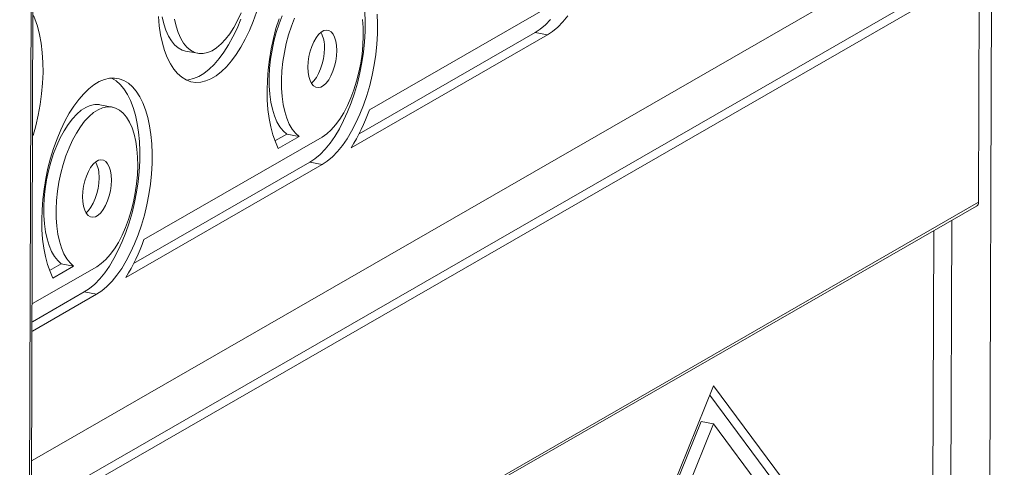
# Model space of a CAD drawing. Units: millimetres. Extents: x 3040 to 28655, y -8330 to 1313.
# Drawn here: x 21690 to 22037, y -5973 to -5815 of the extents above; entities that cross this region are included whole.
import ezdxf

# ---------------------------------------------------------------- set-up
doc = ezdxf.new("R2010")
doc.units = ezdxf.units.MM

msp = doc.modelspace()

# ---------------------------------------------------------------- linework, layer by layer
at = {"color": 8, "linetype": 'Continuous', "lineweight": 15}
for p, q in [((22037.33, -4329.55), (22029.61, -6832.7)), ((21697.53, -4714.07), (21689.87, -7028.55)), ((22018.76, -5885.53), (22015.98, -6833.9)), ((22009.13, -6833.93), (22012.42, -5889.17))]:
    msp.add_line(p, q, dxfattribs=at)
at = {"color": 7, "linetype": 'Continuous', "lineweight": 15}
for p, q in [((21691.17, -7026.94), (21697.53, -4714.07)), ((21694.27, -5970.17), (22002.61, -5792.84)), ((21697.15, -5985.21), (22026.74, -5795.63)), ((21698.88, -5987.43), (22028.48, -5797.84)), ((22028.48, -5797.84), (22028.24, -5879.09)), ((21876.13, -5810.3), (21813.26, -5846.46)), ((21809.62, -5854.95), (21871.75, -5819.21)), ((21871.75, -5819.21), (21876.1, -5820.03)), ((21806.84, -5859.87), (21876.1, -5820.03)), ((21748.39, -5825.7), (21752.74, -5826.52)), ((21722.55, -5845.49), (21718.2, -5844.67)), ((21796.59, -5856.05), (21733.73, -5892.21)), ((21779.96, -5857.44), (21784.09, -5855.06)), ((21781.14, -5860.08), (21788.44, -5855.88)), ((21784.09, -5855.06), (21788.44, -5855.88)), ((21730.09, -5900.69), (21792.22, -5864.96)), ((21792.22, -5864.96), (21796.57, -5865.78)), ((21727.3, -5905.62), (21796.57, -5865.78)), ((21696.9, -6070.24), (22027.5, -5880.5)), ((21698.65, -6068.68), (22028.24, -5879.09)), ((22009.65, -6832.53), (22012.42, -5889.17)), ((21717.06, -5901.8), (21694.43, -5914.81)), ((21700.43, -5903.18), (21704.55, -5900.81)), ((21701.61, -5905.83), (21708.9, -5901.63)), ((21704.55, -5900.81), (21708.9, -5901.63)), ((21694.4, -5924.54), (21717.03, -5911.53)), ((21694.41, -5921.21), (21712.68, -5910.71)), ((21712.68, -5910.71), (21717.03, -5911.53)), ((21889.12, -6056.76), (21934.73, -5943.83)), ((21934.73, -5943.83), (21979.83, -6004.58)), ((21933.41, -5947.09), (21975.48, -6003.76)), ((21891.75, -6051.93), (21930.34, -5956.37)), ((21896.1, -6052.75), (21934.69, -5957.19)), ((21930.34, -5956.37), (21934.69, -5957.19)), ((21934.69, -5957.19), (21972.86, -6008.6))]:
    msp.add_line(p, q, dxfattribs=at)
at = {"color": 7, "linetype": 'Continuous', "lineweight": 15, "flags": 128}
for points in [[(21738.8, -5813.56), (21739.1, -5816.85), (21739.57, -5819.96), (21740.21, -5822.88), (21741, -5825.57), (21741.95, -5828.02), (21743.04, -5830.21), (21744.26, -5832.1), (21745.61, -5833.69), (21747.07, -5834.97), (21748.63, -5835.91), (21750.27, -5836.52), (21751.98, -5836.78), (21753.75, -5836.7), (21755.55, -5836.27), (21757.38, -5835.51), (21759.21, -5834.41), (21761.04, -5832.98), (21762.84, -5831.25), (21764.6, -5829.21), (21766.3, -5826.9), (21767.93, -5824.34), (21769.47, -5821.53), (21770.91, -5818.52), (21772.24, -5815.32), (21773.45, -5811.97)], [(21767.99, -5812.19), (21766.76, -5814.88), (21765.42, -5817.35), (21763.99, -5819.59), (21762.49, -5821.55), (21760.94, -5823.22), (21759.35, -5824.57), (21757.74, -5825.6), (21756.15, -5826.28), (21754.57, -5826.6), (21753.04, -5826.57), (21751.58, -5826.18), (21750.19, -5825.45), (21748.91, -5824.36), (21747.73, -5822.95), (21746.69, -5821.23), (21745.79, -5819.22), (21745.04, -5816.94), (21744.46, -5814.43)], [(21792.22, -5864.96), (21794.05, -5863.74), (21795.87, -5862.2), (21797.66, -5860.35), (21799.39, -5858.22), (21801.07, -5855.81), (21802.67, -5853.15), (21804.18, -5850.27), (21805.58, -5847.19), (21806.87, -5843.93), (21808.02, -5840.53), (21809.04, -5837.02), (21809.91, -5833.42), (21810.62, -5829.77), (21811.18, -5826.1), (21811.56, -5822.44), (21811.77, -5818.83), (21811.82, -5815.3), (21811.69, -5811.88)], [(21796.57, -5865.78), (21798.4, -5864.56), (21800.22, -5863.02), (21802, -5861.17), (21803.74, -5859.04), (21805.42, -5856.63), (21807.02, -5853.97), (21808.53, -5851.09), (21809.93, -5848.01), (21811.22, -5844.75), (21812.37, -5841.35), (21813.39, -5837.84), (21814.26, -5834.24), (21814.97, -5830.59), (21815.52, -5826.92), (21815.91, -5823.26), (21816.12, -5819.65), (21816.17, -5816.12), (21816.03, -5812.7)], [(21694.61, -5855.53), (21695.57, -5852.06), (21696.42, -5848.33), (21697.11, -5844.55), (21697.62, -5840.76), (21697.96, -5837), (21698.11, -5833.31), (21698.08, -5829.71), (21697.86, -5826.24), (21697.46, -5822.93), (21696.89, -5819.82), (21696.14, -5816.93), (21695.22, -5814.29), (21694.73, -5813.13)], [(21748.39, -5825.7), (21747.23, -5825.36), (21745.84, -5824.63), (21744.56, -5823.54), (21743.39, -5822.13), (21742.34, -5820.41), (21741.44, -5818.4), (21740.7, -5816.12), (21740.11, -5813.61)], [(21748.71, -5835.95), (21749.4, -5835.88), (21751.2, -5835.45), (21753.03, -5834.69), (21754.87, -5833.59), (21756.69, -5832.16), (21758.49, -5830.43), (21760.25, -5828.39), (21761.95, -5826.08), (21763.58, -5823.52), (21765.12, -5820.71), (21766.57, -5817.7), (21767.9, -5814.5)], [(21781.38, -5814.29), (21780.31, -5817.77), (21779.39, -5821.34), (21778.62, -5824.98), (21778.01, -5828.64), (21777.56, -5832.31), (21777.28, -5835.94), (21777.18, -5839.5), (21777.25, -5842.97), (21777.49, -5846.3), (21777.9, -5849.48), (21778.47, -5852.47), (21779.21, -5855.25), (21780.11, -5857.8), (21781.14, -5860.08)], [(21784.09, -5855.06), (21782.82, -5853.91), (21781.68, -5852.44), (21780.66, -5850.65), (21779.79, -5848.59), (21779.08, -5846.26), (21778.53, -5843.7), (21778.15, -5840.94), (21777.95, -5838.02), (21777.92, -5834.96), (21778.08, -5831.82), (21778.41, -5828.63), (21778.91, -5825.42), (21779.58, -5822.24), (21780.4, -5819.13), (21781.38, -5816.12), (21782.49, -5813.25)], [(21788.44, -5855.88), (21787.17, -5854.73), (21786.03, -5853.26), (21785.01, -5851.47), (21784.14, -5849.41), (21783.43, -5847.08), (21782.88, -5844.52), (21782.5, -5841.76), (21782.3, -5838.84), (21782.27, -5835.78), (21782.43, -5832.64), (21782.76, -5829.45), (21783.26, -5826.24), (21783.93, -5823.06), (21784.75, -5819.95), (21785.73, -5816.94), (21786.84, -5814.07)], [(21810.79, -5814.56), (21811.02, -5817.45), (21811.09, -5820.48), (21810.97, -5823.6), (21810.68, -5826.79), (21810.21, -5830), (21809.57, -5833.19), (21808.78, -5836.32), (21807.83, -5839.35), (21806.75, -5842.25), (21805.54, -5844.97), (21804.22, -5847.5), (21802.81, -5849.78), (21801.33, -5851.8), (21799.78, -5853.53), (21798.2, -5854.96), (21796.59, -5856.05)], [(21871.75, -5819.21), (21873.58, -5817.99), (21875.4, -5816.45), (21877.19, -5814.61)], [(21876.1, -5820.03), (21877.93, -5818.81), (21879.75, -5817.27), (21881.54, -5815.43), (21883.28, -5813.29)], [(21801.75, -5825.53), (21801.67, -5823.79), (21801.42, -5822.21), (21801.01, -5820.85), (21800.45, -5819.74), (21799.76, -5818.93), (21798.96, -5818.44), (21798.09, -5818.3), (21797.17, -5818.5), (21796.23, -5819.04), (21795.31, -5819.9), (21794.44, -5821.05), (21793.64, -5822.45), (21792.94, -5824.06), (21792.37, -5825.81), (21791.95, -5827.66), (21791.69, -5829.53), (21791.6, -5831.37), (21791.68, -5833.11), (21791.93, -5834.68), (21792.34, -5836.05), (21792.9, -5837.16), (21793.59, -5837.97), (21794.39, -5838.45), (21795.26, -5838.6), (21796.18, -5838.4), (21797.11, -5837.86), (21798.04, -5837), (21798.91, -5835.85), (21799.71, -5834.45), (21800.41, -5832.84), (21800.98, -5831.08), (21801.4, -5829.24), (21801.66, -5827.36), (21801.75, -5825.53)], [(21792.81, -5837.01), (21793.69, -5836.18), (21794.56, -5835.03), (21795.36, -5833.63), (21796.06, -5832.02), (21796.63, -5830.26), (21797.05, -5828.42), (21797.31, -5826.54), (21797.4, -5824.71)], [(21717.03, -5911.53), (21718.86, -5910.31), (21720.68, -5908.77), (21722.47, -5906.92), (21724.21, -5904.79), (21725.89, -5902.38), (21727.49, -5899.72), (21728.99, -5896.84), (21730.4, -5893.76), (21731.68, -5890.5), (21732.84, -5887.1), (21733.86, -5883.58), (21734.73, -5879.99), (21735.44, -5876.34), (21735.99, -5872.67), (21736.38, -5869.01), (21736.59, -5865.4), (21736.63, -5861.87), (21736.5, -5858.45), (21736.2, -5855.17), (21735.73, -5852.05), (21735.09, -5849.13), (21734.3, -5846.44), (21733.35, -5843.99), (21732.26, -5841.81), (21731.03, -5839.91), (21729.69, -5838.32), (21728.23, -5837.05), (21726.67, -5836.1), (21725.03, -5835.5), (21723.32, -5835.23), (21721.55, -5835.31), (21719.75, -5835.74), (21717.92, -5836.5), (21716.08, -5837.61), (21714.26, -5839.03), (21712.46, -5840.77), (21710.7, -5842.8), (21709, -5845.11), (21707.37, -5847.68), (21705.82, -5850.48), (21704.38, -5853.49), (21703.05, -5856.69), (21701.85, -5860.04), (21700.78, -5863.52), (21699.85, -5867.09), (21699.08, -5870.73), (21698.47, -5874.39), (21698.03, -5878.06), (21697.75, -5881.69), (21697.65, -5885.25), (21697.71, -5888.71), (21697.95, -5892.05), (21698.36, -5895.23), (21698.94, -5898.22), (21699.68, -5901), (21700.57, -5903.54), (21701.61, -5905.83)], [(21712.68, -5910.71), (21714.52, -5909.49), (21716.33, -5907.95), (21718.12, -5906.1), (21719.86, -5903.97), (21721.54, -5901.56), (21723.14, -5898.9), (21724.65, -5896.02), (21726.05, -5892.94), (21727.33, -5889.68), (21728.49, -5886.28), (21729.51, -5882.76), (21730.38, -5879.17), (21731.09, -5875.52), (21731.64, -5871.85), (21732.03, -5868.19), (21732.24, -5864.58), (21732.28, -5861.05), (21732.15, -5857.63), (21731.85, -5854.35), (21731.38, -5851.23), (21730.74, -5848.31), (21729.95, -5845.62), (21729, -5843.17), (21727.91, -5840.99), (21726.68, -5839.09), (21725.34, -5837.5), (21723.88, -5836.23), (21722.32, -5835.28), (21722.23, -5835.24)], [(21704.55, -5900.81), (21703.29, -5899.66), (21702.14, -5898.19), (21701.13, -5896.4), (21700.26, -5894.33), (21699.55, -5892.01), (21699, -5889.45), (21698.62, -5886.69), (21698.41, -5883.76), (21698.39, -5880.71), (21698.54, -5877.57), (21698.87, -5874.37), (21699.38, -5871.17), (21700.04, -5867.99), (21700.87, -5864.87), (21701.85, -5861.87), (21702.96, -5859), (21704.19, -5856.31), (21705.53, -5853.84), (21706.95, -5851.61), (21708.46, -5849.64), (21710.01, -5847.97), (21711.6, -5846.62), (21713.2, -5845.59), (21714.8, -5844.92), (21716.38, -5844.59), (21717.91, -5844.62), (21718.2, -5844.67)], [(21708.9, -5901.63), (21707.64, -5900.48), (21706.49, -5899.01), (21705.48, -5897.22), (21704.61, -5895.15), (21703.89, -5892.83), (21703.35, -5890.27), (21702.97, -5887.51), (21702.76, -5884.58), (21702.74, -5881.53), (21702.89, -5878.39), (21703.22, -5875.19), (21703.72, -5871.99), (21704.39, -5868.81), (21705.22, -5865.69), (21706.19, -5862.69), (21707.3, -5859.82), (21708.54, -5857.13), (21709.88, -5854.66), (21711.3, -5852.43), (21712.8, -5850.46), (21714.36, -5848.79), (21715.95, -5847.44), (21717.55, -5846.41), (21719.15, -5845.74), (21720.73, -5845.41), (21722.26, -5845.44), (21723.72, -5845.83), (21725.11, -5846.57), (21726.39, -5847.65), (21727.56, -5849.06), (21728.61, -5850.78), (21729.51, -5852.79), (21730.25, -5855.07), (21730.84, -5857.58), (21731.25, -5860.3), (21731.49, -5863.2), (21731.55, -5866.22), (21731.44, -5869.35), (21731.14, -5872.54), (21730.67, -5875.75), (21730.04, -5878.94), (21729.24, -5882.07), (21728.3, -5885.1), (21727.22, -5888), (21726.01, -5890.72), (21724.69, -5893.24), (21723.28, -5895.53), (21721.79, -5897.55), (21720.25, -5899.28), (21718.66, -5900.7), (21717.06, -5901.8)], [(21722.22, -5871.28), (21722.14, -5869.54), (21721.89, -5867.96), (21721.47, -5866.6), (21720.91, -5865.49), (21720.22, -5864.68), (21719.43, -5864.19), (21718.56, -5864.05), (21717.64, -5864.25), (21716.7, -5864.79), (21715.78, -5865.65), (21714.9, -5866.8), (21714.1, -5868.2), (21713.41, -5869.81), (21712.84, -5871.56), (21712.42, -5873.41), (21712.15, -5875.28), (21712.06, -5877.12), (21712.14, -5878.85), (21712.4, -5880.43), (21712.81, -5881.8), (21713.37, -5882.91), (21714.06, -5883.72), (21714.85, -5884.2), (21715.72, -5884.35), (21716.64, -5884.15), (21717.58, -5883.61), (21718.5, -5882.75), (21719.38, -5881.6), (21720.18, -5880.2), (21720.87, -5878.59), (21721.44, -5876.83), (21721.87, -5874.99), (21722.13, -5873.11), (21722.22, -5871.28)], [(21713.28, -5882.76), (21714.15, -5881.93), (21715.03, -5880.78), (21715.83, -5879.38), (21716.52, -5877.77), (21717.09, -5876.01), (21717.52, -5874.17), (21717.78, -5872.29), (21717.87, -5870.46)]]:
    msp.add_lwpolyline(points, dxfattribs=at)
at = {"color": 7, "linetype": 'Continuous', "lineweight": 15}
for centre, radius, start, end in [((21786.29, -5824.15), 11.13, 357.116, 27.1506), ((21748.22, -5823.54), 68.96, 328.2118, 340.5897), ((21706.76, -5869.9), 11.13, 357.1163, 27.1506), ((22026.67, -5879.16), 1.57, 301.8214, 2.4977), ((21668.68, -5869.29), 68.96, 328.2118, 340.5897)]:
    msp.add_arc(centre, radius, start, end, dxfattribs=at)

doc.saveas('drawing.dxf')
